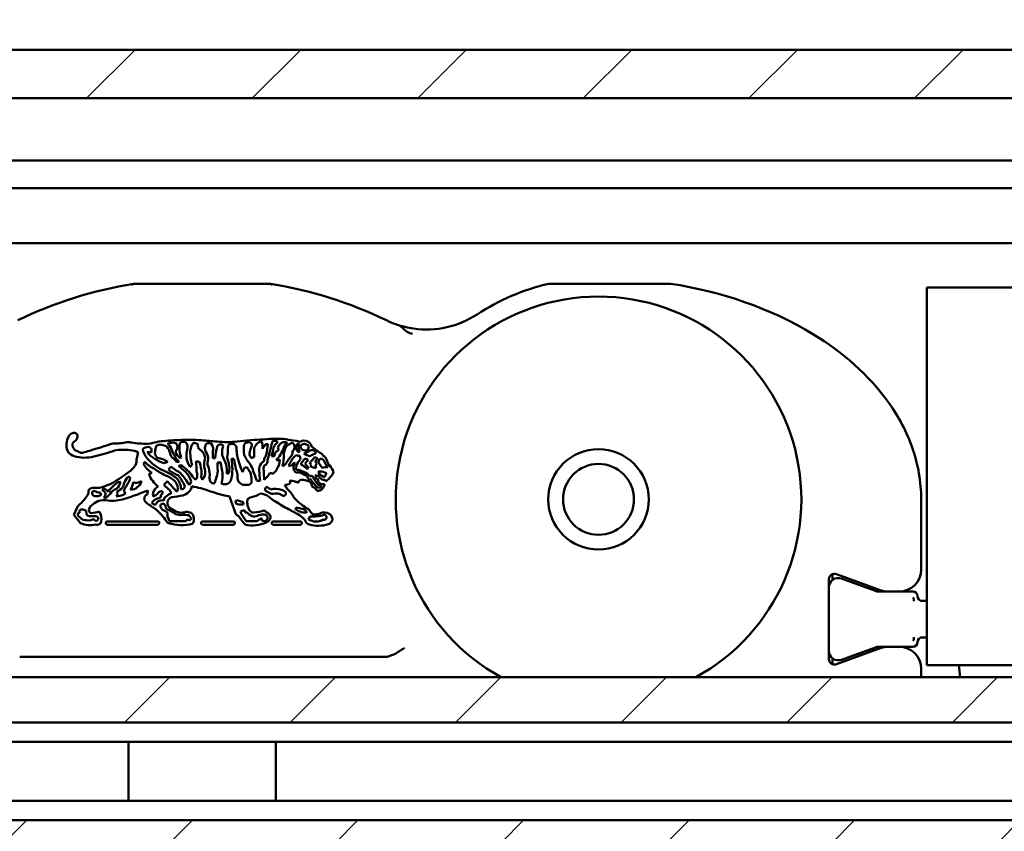
# Model space of a CAD drawing. Units: millimetres. Extents: x -234 to 1152, y -299 to 300.
# Drawn here: x 889 to 916, y -137 to -115 of the extents above; entities that cross this region are included whole.
import ezdxf

# ---------------------------------------------------------------- set-up
doc = ezdxf.new("R2010")
doc.units = ezdxf.units.MM
doc.header["$LTSCALE"] = 0.666667
for name, color, linetype, lineweight in [('Bemaßung (ISO)', 7, 'Continuous', 25), ('Schraffur (ISO)', 7, 'Continuous', 18), ('Sichtbar (ISO)', 7, 'Continuous', 50)]:
    doc.layers.add(name, color=color, linetype=linetype, lineweight=lineweight)
doc.styles.add('Katalog 2010 - Zeichnung', font='plantc.ttf')
doc.dimstyles.new('Homepage', dxfattribs={"dimscale": 0.666667, "dimtxt": 5, "dimasz": 4, "dimexe": 3.175, "dimexo": 0.8, "dimgap": 0.8, "dimtad": 0, "dimtih": 1, "dimtoh": 1, "dimrnd": 1e-08, "dimtxsty": 'Katalog 2010 - Zeichnung', "dimblk": 'Filled-2', "dimcen": 0.09, "dimdle": 10, "dimclrd": 256, "dimclre": 256, "dimclrt": 256, "dimazin": 2, "dimtfac": 0.5, "dimtofl": 0, "dimtmove": 0, "dimatfit": 3, "dimfxl": 1, "dimtolj": 1, "dimlwd": 30, "dimlwe": 30, "dimarcsym": 0})

# ---------------------------------------------------------------- blocks, each defined once
blk = doc.blocks.new('Filled-2')
at = {"color": 0}
for p, q in [((0, 0), (-1, 0.225)), ((-1, 0.225), (-1, -0.225)), ((-1, 0), (0, 0)), ((-1, -0.225), (0, 0))]:
    blk.add_line(p, q, dxfattribs=at)
at = {"color": 0, "flags": 128}
blk.add_lwpolyline([(-1, -0.225), (0, 0), (-1, 0.225), (-1, -0.225)], dxfattribs=at)
at = {"color": 0}
blk.add_solid([(-1, -0.225), (0, 0), (-1, 0.225), (-1, -0.225)], dxfattribs=at)
blk = doc.blocks.new('*D107')
at = {"layer": 'Bemaßung (ISO)', "lineweight": 30}
for p, q in [((872.593, -127.457), (872.593, -103.8)), ((1047.146, -127.457), (1047.146, -103.8)), ((875.259, -105.917), (955.053, -105.917)), ((1044.479, -105.917), (964.686, -105.917))]:
    blk.add_line(p, q, dxfattribs=at)
at = {"layer": 'Defpoints', "color": 0}
for p in [(1047.146, -105.917), (872.593, -127.99), (1047.146, -127.99)]:
    blk.add_point(p, dxfattribs=at)
at = {"layer": 'Bemaßung (ISO)', "lineweight": 30, "xscale": 2.666666666666666, "yscale": 2.666666666666666, "zscale": 2.666666666666666, "rotation": 180}
blk.add_blockref('Filled-2', (872.593, -105.917), dxfattribs=at)
at = {"layer": 'Bemaßung (ISO)', "lineweight": 30, "xscale": 2.666666666666666, "yscale": 2.666666666666666, "zscale": 2.666666666666666}
blk.add_blockref('Filled-2', (1047.146, -105.917), dxfattribs=at)
at = {"layer": 'Bemaßung (ISO)', "lineweight": 35, "insert": (959.869, -105.917), "char_height": 3.3333, "attachment_point": 5, "style": 'Katalog 2010 - Zeichnung'}
blk.add_mtext('\\A1; 350', dxfattribs=at)

msp = doc.modelspace()

# ---------------------------------------------------------------- hatches: boundary and pattern name
at = {"layer": 'Schraffur (ISO)'}
h = msp.add_hatch(dxfattribs=at)
h.set_pattern_fill('ANSI31', color=256, scale=25.4, style=0)
h.set_pattern_definition([(45, (573.341, -331.4614), (-2.245064, 2.245064), [])])
h.paths.add_polyline_path([(723.19979, -134.04506), (723.19979, -132.81712), (567.00516, -132.81712), (567.00516, -134.04506)])
h.paths.add_polyline_path([(726.94979, -132.81712), (726.94979, -134.04506), (1147.7454, -134.04506), (1147.7454, -132.81712)])
h.paths.add_polyline_path([(723.19979, -137.29506), (723.19979, -136.69506), (567.00516, -136.69506), (567.00516, -137.29506)])
h.paths.add_polyline_path([(726.94979, -136.69506), (726.94979, -137.29506), (1147.7454, -137.29506), (1147.7454, -136.69506)])
h.paths.add_polyline_path([(723.19979, -117.11205), (723.19979, -115.79506), (567.00516, -115.79506), (567.00516, -117.11205)])
h.paths.add_polyline_path([(726.94979, -115.79506), (726.94979, -117.11205), (1147.7454, -117.11205), (1147.7454, -115.79506)])

# ---------------------------------------------------------------- linework, layer by layer
at = {"layer": 'Sichtbar (ISO)'}
for p, q in [((726.94979, -115.79506), (1147.7454, -115.79506)), ((1147.7454, -117.11205), (726.94979, -117.11205)), ((1139.46997, -118.79506), (726.94979, -118.79506)), ((726.94979, -119.54506), (959.99683, -119.54506)), ((951.41281, -121.04506), (726.94979, -121.04506)), ((906.7783, -122.14043), (903.52944, -122.14043)), ((913.74569, -122.34043), (913.74569, -122.24043)), ((1032.24569, -122.24043), (913.74569, -122.24043)), ((913.74569, -122.34043), (913.74569, -132.39043)), ((892.82638, -126.6624), (892.85177, -126.53867)), ((895.38402, -126.44374), (895.4364, -126.47152)), ((895.88039, -126.49458), (895.85148, -126.71332)), ((896.64506, -126.40271), (896.75908, -126.42767)), ((896.71085, -126.70259), (896.68775, -126.69702)), ((896.74207, -126.80945), (896.76256, -126.89968)), ((897.00882, -126.81934), (896.85488, -126.7602)), ((897.18543, -126.70932), (897.17478, -126.7495)), ((896.48487, -127.09233), (896.4379, -127.07595)), ((897.05294, -127.04617), (897.00871, -126.99991)), ((897.13952, -126.85001), (897.2224, -126.8732)), ((897.24005, -126.97842), (897.3006, -126.88399)), ((897.35467, -127.13825), (897.24005, -126.97842)), ((897.42932, -126.83613), (897.48691, -126.94989)), ((892.15075, -127.22087), (892.227, -127.14221)), ((892.227, -127.14221), (892.23424, -127.13165)), ((897.20904, -127.33548), (897.1595, -127.34672)), ((897.46858, -127.28359), (897.41077, -127.39259)), ((897.41315, -127.57325), (897.39813, -127.64646)), ((895.01193, -128.39088), (894.83743, -127.91543)), ((913.59569, -129.89043), (913.59569, -127.99043)), ((890.61394, -128.41186), (890.71321, -128.19273)), ((890.79904, -128.63289), (890.61394, -128.41186)), ((890.74416, -128.44245), (890.7197, -128.38846)), ((890.94997, -128.29817), (890.96124, -128.38978)), ((893.21167, -128.58041), (893.14401, -128.42718)), ((893.37945, -128.31606), (893.47324, -128.34497)), ((895.08557, -128.44415), (895.01193, -128.39088)), ((896.69148, -128.38853), (896.44085, -128.2556)), ((896.97628, -128.2541), (897.04113, -128.34223)), ((890.85815, -128.5447), (890.74416, -128.44245)), ((892.89224, -128.58783), (891.52514, -128.58783)), ((891.52514, -128.67796), (892.89224, -128.67796)), ((893.65376, -128.58185), (893.21388, -128.58185)), ((894.9421, -128.58783), (894.11049, -128.58783)), ((894.11049, -128.67796), (894.9421, -128.67796)), ((895.19631, -128.60321), (895.08557, -128.44415)), ((895.28728, -128.58185), (895.20294, -128.44591)), ((895.56881, -128.58185), (895.28728, -128.58185)), ((896.02504, -128.58783), (896.75565, -128.58783)), ((896.75565, -128.67796), (896.02504, -128.67796)), ((896.98243, -128.53438), (897.01358, -128.45329)), ((911.19569, -130.1587), (911.19569, -130.01728)), ((911.29699, -130.01775), (912.51284, -130.46028)), ((911.09569, -132.32217), (911.09569, -130.1587)), ((911.19569, -130.17429), (911.19569, -130.1587)), ((911.43119, -130.13939), (911.68119, -130.23038)), ((912.35427, -130.47536), (911.68119, -130.23038)), ((912.68385, -130.49043), (912.43977, -130.49043)), ((912.68385, -130.49043), (912.99569, -130.49043)), ((913.37069, -130.49043), (912.99569, -130.49043)), ((913.3944, -130.74043), (913.39569, -130.74781)), ((913.61506, -130.74043), (913.58276, -130.74043)), ((913.61506, -130.74043), (913.74569, -130.74043)), ((913.39569, -131.73306), (913.3944, -131.74043)), ((913.58273, -131.74043), (913.61506, -131.74043)), ((913.74569, -131.74043), (913.61506, -131.74043)), ((912.51284, -132.02059), (911.29699, -132.46312)), ((911.68119, -132.25049), (912.35427, -132.00551)), ((912.43977, -131.99043), (912.68385, -131.99043)), ((912.99569, -131.99043), (912.68385, -131.99043)), ((912.99569, -131.99043), (913.37069, -131.99043)), ((889.14846, -132.26374), (899.04276, -132.26374)), ((911.19569, -132.32217), (911.19569, -132.30658)), ((911.19569, -132.46359), (911.19569, -132.32217)), ((911.68119, -132.25049), (911.43119, -132.34148)), ((913.74569, -132.49043), (913.74569, -132.39043)), ((913.59569, -132.81712), (913.59569, -132.59043)), ((913.74569, -132.49043), (1032.24569, -132.49043)), ((914.64927, -132.81712), (914.62069, -132.49043)), ((726.94979, -132.81712), (1147.7454, -132.81712)), ((1147.7454, -134.04506), (726.94979, -134.04506)), ((726.94979, -134.57006), (1147.7454, -134.57006)), ((892.09557, -136.17006), (892.09557, -134.57006)), ((896.09557, -136.17006), (896.09557, -134.57006)), ((1147.7454, -136.17006), (726.94979, -136.17006)), ((726.94979, -136.69506), (1147.7454, -136.69506))]:
    msp.add_line(p, q, dxfattribs=at)
for radius in [1.3625, 0.96132]:
    msp.add_circle((904.84569, -127.99043), radius, dxfattribs=at)
for centre, radius, start, end in [((894.09569, -133.48966), 11.5, 99.297918, 115.777472), ((894.09569, -133.48966), 11.5, 64.222528, 80.702083), ((904.84569, -127.99043), 6, 103.002824, 123.259902), ((903.52944, -122.29043), 0.15, 90, 103.002824), ((906.7783, -122.29043), 0.15, 81.06294, 90), ((904.84569, -127.99043), 5.5, 298.648227, 241.351773), ((900.18397, -120.88281), 2.5, 261.893919, 303.259902), ((900.18397, -120.88281), 2.5, 244.222528, 250.517011), ((890.67374, -126.41114), 0.23602, 112.607536, 160.662033), ((890.62146, -126.2891), 0.10327, 16.824969, 111.856987), ((890.44837, -126.24001), 0.27262, 324.966365, 355.960771), ((890.86542, -126.51002), 0.45062, 156.866779, 206.566303), ((890.72571, -126.54569), 0.15869, 109.939102, 161.212225), ((890.80814, -126.4793), 0.23317, 183.756497, 219.558509), ((890.62888, -124.28562), 2.40356, 285.605499, 288.903516), ((889.36816, -119.82159), 7.03983, 286.839813, 289.086775), ((891.71351, -124.63752), 1.83739, 268.648848, 280.94912), ((892.0834, -127.01635), 0.57527, 80.196993, 92.082943), ((892.58834, -124.02822), 2.45523, 260.458288, 270.738535), ((892.62611, -126.75706), 0.18821, 86.176679, 140.000954), ((892.08988, -122.97641), 3.54668, 278.596023, 283.545293), ((892.96518, -126.71647), 0.21088, 95.995221, 122.531939), ((893.53727, -130.87907), 4.49712, 91.043618, 97.882017), ((892.94914, -126.86077), 0.35408, 58.444337, 90.968022), ((892.91234, -126.78482), 0.31671, 8.161046, 45.469961), ((893.20897, -126.4849), 0.03601, 129.429862, 195.591789), ((892.46302, -127.24677), 1.03523, 42.898983, 46.601677), ((893.21415, -126.57915), 0.12525, 77.058727, 102.941273), ((891.94064, -127.24725), 1.46204, 21.123949, 28.837034), ((893.29882, -126.78756), 0.33529, 75.262828, 99.72264), ((893.26701, -126.57256), 0.16016, 313.810075, 43.014603), ((893.73117, -131.0216), 4.6471, 85.718862, 93.40254), ((893.76264, -126.56179), 0.28325, 156.327162, 185.519611), ((893.57858, -126.56314), 0.13756, 51.352292, 123.221451), ((893.54476, -126.55465), 0.15533, 351.91898, 39.568918), ((895.65253, -127.14515), 1.9394, 160.567564, 164.925322), ((893.75352, -126.39549), 0.12578, 303.868257, 330.675897), ((893.8614, -126.66409), 0.20701, 60.252124, 89.507022), ((893.8585, -126.55632), 0.1278, 348.421081, 34.268508), ((895.95468, -106.17868), 20.29574, 264.694677, 265.891765), ((894.39915, -126.60207), 0.22595, 154.536277, 206.663073), ((894.28357, -126.57678), 0.11393, 59.177804, 140.901606), ((894.11236, -126.63921), 0.28, 355.732118, 34.918553), ((896.14537, -127.01179), 1.70183, 164.784838, 175.311225), ((894.78439, -123.66587), 2.77096, 264.123229, 275.426525), ((894.5861, -126.5837), 0.08495, 87.214686, 167.39137), ((894.60665, -126.5548), 0.05831, 339.023, 106.362818), ((895.00419, -126.60299), 0.21036, 153.200827, 184.71573), ((894.81858, -126.50924), 0.00242, 124.23576, 153.200652), ((894.88494, -126.60676), 0.12037, 80.303653, 124.23576), ((894.91488, -126.60472), 0.11702, 359.756859, 94.735655), ((895.96265, -133.03232), 6.67112, 91.711353, 97.893921), ((895.3814, -126.57049), 0.15432, 134.412005, 179.659548), ((895.35962, -126.65902), 0.21665, 83.531053, 113.449783), ((895.24438, -126.51271), 0.19639, 337.44352, 12.10665), ((895.73799, -126.65606), 0.23388, 136.333965, 167.825457), ((895.79463, -126.70566), 0.30912, 108.704295, 136.933766), ((895.56343, -126.52064), 0.17046, 356.464949, 39.215921), ((894.39268, -125.59491), 1.68416, 322.61728, 327.710703), ((894.00495, -126.52092), 1.72866, 356.799576, 359.660708), ((896.02504, -128.93469), 2.5838, 88.507917, 95.811274), ((895.8484, -126.72394), 0.23159, 82.059063, 97.940937), ((889.98028, -125.07115), 6.16914, 343.689012, 347.52075), ((896.03445, -126.62667), 0.22458, 59.997765, 97.879576), ((896.23172, -126.64395), 0.20706, 128.615519, 162.302662), ((896.21635, -128.13519), 1.78773, 84.969245, 93.978322), ((895.94059, -126.29419), 0.24808, 310.738238, 326.202706), ((896.49235, -126.69826), 0.35543, 148.019552, 162.724698), ((896.3873, -126.68444), 0.2627, 112.340886, 138.396949), ((896.41854, -127.59268), 1.15866, 91.818726, 96.496763), ((896.56972, -126.6742), 0.27283, 127.273292, 166.11399), ((896.74157, -126.79776), 0.42908, 141.878546, 175.27607), ((896.7192, -125.19707), 1.20792, 253.350699, 266.481331), ((896.56834, -126.26874), 0.24965, 221.637993, 228.979305), ((896.7283, -126.93758), 0.5186, 113.095379, 128.705067), ((896.5635, -126.64921), 0.19258, 93.948883, 101.572864), ((896.46157, -126.56702), 0.14124, 327.180239, 51.10943), ((896.83712, -126.5849), 0.18923, 147.506558, 185.9195), ((896.69125, -126.52956), 0.04831, 23.856948, 106.525483), ((896.83396, -126.58323), 0.12275, 143.38669, 225.775602), ((896.86117, -126.56699), 0.17272, 55.511884, 126.231162), ((896.86197, -126.58883), 0.10319, 70.134679, 165.102395), ((896.84039, -126.55931), 0.0782, 182.184804, 231.74299), ((896.82085, -126.76558), 0.28421, 56.575838, 74.451849), ((896.86811, -126.56926), 0.11669, 302.347297, 20.510174), ((896.86793, -126.60674), 0.20359, 14.774398, 63.438646), ((901.82672, -120.3778), 7.79946, 232.370952, 235.005579), ((890.70216, -126.51876), 0.30768, 218.799968, 255.57801), ((890.91389, -125.88652), 0.9739, 252.77697, 284.556015), ((891.28835, -126.09581), 0.84769, 218.87132, 221.943245), ((889.95003, -128.47698), 1.94773, 65.258566, 68.691067), ((890.83358, -126.59272), 0.13407, 239.335013, 280.559298), ((892.69466, -132.69152), 6.24323, 105.347898, 107.10722), ((890.89695, -126.09385), 0.59509, 284.128313, 294.328546), ((891.85874, -129.05823), 2.52592, 103.350917, 106.481857), ((889.65406, -120.43935), 6.56456, 283.249958, 288.363329), ((891.96781, -127.79255), 1.14948, 81.041008, 102.338754), ((892.10508, -127.24361), 0.588, 63.74218, 85.929855), ((893.24331, -127.02089), 0.92943, 160.868996, 177.221013), ((893.12641, -126.46373), 0.66713, 194.972191, 222.899298), ((893.03623, -126.42107), 0.51549, 213.826978, 244.861771), ((892.75534, -125.40766), 1.3087, 263.535894, 265.08983), ((892.62557, -126.67028), 0.10185, 17.216391, 82.611712), ((892.6732, -126.48613), 0.22739, 262.450995, 282.61373), ((892.52415, -126.67408), 0.20159, 350.304052, 9.695948), ((892.50735, -126.64781), 0.31937, 343.48366, 357.381412), ((893.00518, -126.70444), 0.19466, 190.108085, 233.627569), ((893.41766, -126.71235), 0.19378, 188.161046, 235.826582), ((893.9553, -126.46889), 0.69775, 201.123949, 225.899088), ((893.60093, -126.66104), 0.22468, 186.925884, 246.598563), ((894.05624, -126.61762), 0.57625, 177.156719, 204.222892), ((895.39541, -126.89765), 1.727, 169.282327, 179.484033), ((894.78274, -126.74332), 1.0081, 174.160889, 198.29661), ((894.36599, -126.28691), 0.48292, 217.661844, 236.148742), ((893.8661, -126.88976), 0.30664, 15.876515, 41.152797), ((894.0167, -126.8732), 0.15927, 334.992841, 25.007159), ((893.91716, -126.90423), 0.3446, 1.690324, 35.633614), ((894.65061, -126.73175), 0.26877, 164.528013, 184.813683), ((893.89395, -126.8424), 0.49671, 356.505118, 10.215765), ((895.02108, -126.71165), 0.3848, 159.306796, 202.213215), ((893.47547, -126.6347), 1.31915, 350.433283, 0.626117), ((896.1216, -126.64118), 1.0903, 178.109916, 187.972391), ((897.36589, -126.27713), 2.38048, 192.500973, 204.22061), ((896.37948, -126.64065), 1.15459, 176.470871, 186.603478), ((896.12305, -126.39259), 0.96852, 203.154343, 220.557023), ((895.5306, -126.75579), 0.15191, 174.57837, 227.192442), ((895.93536, -126.82584), 0.56236, 154.984921, 171.368285), ((897.74386, -126.7255), 2.23765, 176.957635, 183.042365), ((895.09648, -126.53339), 0.77614, 336.885225, 346.595819), ((895.55097, -126.77055), 0.35172, 334.442707, 354.581871), ((894.54001, -126.35202), 1.51188, 342.09872, 351.28867), ((896.01885, -125.00073), 1.81646, 268.733447, 271.266553), ((896.24622, -126.81062), 0.18732, 142.668419, 181.874113), ((896.09541, -126.62902), 0.06803, 271.568766, 32.246021), ((894.44924, -125.75208), 2.04381, 324.663393, 335.219822), ((894.77443, -126.76053), 1.53952, 347.35696, 359.929297), ((897.44237, -127.58317), 1.20902, 137.552011, 152.760269), ((896.89762, -127.16157), 0.44368, 122.291701, 161.513776), ((896.65458, -126.72707), 0.11178, 131.66982, 201.028913), ((896.95014, -126.53246), 0.30973, 193.434804, 212.094432), ((896.72175, -126.72545), 0.08642, 224.952255, 283.60073), ((896.71139, -126.66515), 0.03744, 269.167277, 350.714463), ((896.91521, -126.48561), 0.18288, 227.628074, 274.809609), ((897.3601, -127.47954), 0.87903, 112.900373, 125.081399), ((885.75318, -103.58891), 25.8136, 295.851184, 296.115417), ((897.06903, -126.75313), 0.0977, 77.386183, 121.460083), ((897.01364, -126.91279), 0.26629, 49.82614, 73.253661), ((897.18576, -126.89321), 0.14413, 94.370103, 119.021657), ((897.32831, -126.80577), 0.04622, 12.90555, 56.597902), ((897.4087, -126.78735), 0.03625, 192.905552, 250.162924), ((897.31285, -127.05306), 0.24623, 61.768538, 70.162863), ((892.0209, -126.92229), 0.29891, 315.537473, 349.681505), ((892.78391, -127.30488), 0.40239, 125.139284, 135.108201), ((893.0862, -126.70765), 0.66567, 208.070602, 237.649425), ((893.09399, -126.51886), 0.70869, 220.151184, 245.898072), ((893.5849, -126.03115), 1.29747, 223.110949, 246.452119), ((893.33501, -126.14846), 0.90255, 234.994029, 252.867179), ((892.7534, -127.58676), 0.73827, 55.844022, 79.358333), ((893.48864, -128.0339), 1.10561, 106.863715, 112.298678), ((892.84103, -127.39205), 0.69898, 36.546796, 47.99212), ((893.41663, -126.74962), 0.22665, 266.443088, 283.546918), ((894.24128, -128.85353), 1.93291, 111.875431, 113.863685), ((892.3134, -128.6113), 1.90788, 46.120637, 53.086306), ((893.04624, -126.17518), 0.83402, 303.923137, 305.514108), ((892.90706, -128.00247), 1.12502, 34.251406, 56.920484), ((894.40062, -126.69521), 0.75561, 194.320219, 212.984514), ((892.95041, -126.01973), 1.35931, 306.912353, 310.080026), ((898.76219, -126.93339), 4.82486, 180.2902, 183.614657), ((894.73569, -123.16509), 3.87584, 258.113905, 259.378117), ((893.30774, -127.26487), 0.77034, 351.296612, 22.142598), ((894.58135, -127.05235), 0.43493, 165.102029, 201.43496), ((894.54627, -127.00025), 0.30382, 159.542771, 197.39157), ((893.6375, -127.3363), 0.66566, 1.447977, 21.617493), ((894.41949, -121.96989), 4.90287, 269.652288, 270.347712), ((898.48068, -127.01138), 3.96755, 179.834349, 182.217231), ((895.17188, -129.07538), 2.17751, 105.376656, 107.608945), ((892.58471, -127.47511), 2.07087, 2.919064, 13.951365), ((892.43479, -127.93454), 2.47668, 20.938785, 25.786963), ((893.75439, -127.23464), 1.01063, 356.258349, 10.55869), ((895.3525, -126.76506), 0.58304, 188.768147, 204.945528), ((894.20086, -127.1306), 0.63438, 346.011306, 10.870689), ((893.57775, -127.15781), 1.33817, 347.757381, 11.644343), ((893.02737, -151.91853), 25.09989, 85.588031, 85.74795), ((872.16027, -131.65168), 23.28932, 11.097545, 11.790186), ((894.88659, -127.38139), 0.61607, 14.274388, 35.649816), ((895.87795, -128.31737), 1.51852, 104.047425, 107.261023), ((895.95877, -127.19461), 0.31669, 145.218083, 184.296168), ((895.96801, -127.25875), 0.36397, 123.792537, 137.734792), ((895.97317, -127.1629), 0.21312, 156.058634, 195.783329), ((895.69418, -126.9095), 0.08535, 326.774757, 7.050031), ((895.7242, -126.94154), 0.14535, 291.886744, 7.610968), ((895.90224, -126.92408), 0.12588, 136.90976, 168.520214), ((895.61978, -126.86701), 0.58931, 325.146537, 354.617468), ((895.78136, -124.05146), 2.90213, 276.631732, 278.42368), ((897.93908, -129.23252), 2.70595, 125.507902, 127.906444), ((896.52544, -127.09655), 0.08993, 122.719216, 166.760474), ((896.27707, -126.74894), 0.40137, 301.178586, 320.454334), ((896.76002, -127.12381), 0.18504, 139.843689, 200.395731), ((896.60258, -127.97874), 0.97438, 89.058661, 90.941339), ((896.75431, -127.12719), 0.11411, 153.580337, 218.704412), ((897.70827, -127.61351), 1.18487, 142.954158, 153.044782), ((896.81623, -127.02509), 0.03401, 130.234806, 229.765194), ((898.05195, -127.91128), 1.55365, 138.514796, 144.048084), ((897.00611, -126.79522), 0.33216, 230.371834, 242.55066), ((896.77997, -127.22952), 0.15749, 27.520483, 62.372527), ((896.84128, -127.10221), 0.22503, 55.010565, 77.998551), ((899.57429, -129.08077), 3.38509, 140.286302, 142.517847), ((897.24872, -126.78599), 0.4304, 213.077208, 224.874511), ((896.90348, -127.16217), 0.08292, 11.61247, 60.974683), ((896.72103, -126.64939), 0.45345, 309.375992, 318.724814), ((896.51139, -126.76955), 0.60811, 327.764009, 332.94246), ((897.47112, -126.02835), 1.1549, 247.317253, 255.940245), ((896.81107, -126.67087), 0.37413, 312.086147, 331.391427), ((897.04493, -126.81263), 0.18753, 309.258964, 341.154727), ((897.56672, -126.68025), 0.48944, 214.550225, 223.369339), ((897.06392, -126.92301), 0.17414, 306.440898, 327.587013), ((897.66532, -126.97395), 0.50588, 190.149754, 200.202775), ((897.29054, -127.02235), 0.13872, 23.055776, 85.842756), ((897.70503, -126.89343), 0.29638, 194.57494, 211.273646), ((897.4806, -127.0351), 0.03135, 202.889136, 254.503798), ((897.37956, -127.1575), 0.1307, 16.348206, 44.854083), ((897.93528, -126.78786), 0.47675, 199.869616, 217.247653), ((897.10121, -127.47461), 0.60431, 22.63654, 41.218881), ((888.40903, -122.13481), 6.31415, 300.924942, 306.341243), ((892.27684, -126.50057), 0.89296, 294.851866, 300.496595), ((893.37932, -127.01616), 0.78463, 202.059795, 232.656345), ((894.45905, -124.72378), 2.94966, 235.882117, 242.580093), ((892.67454, -128.24355), 1.09551, 52.169083, 69.032978), ((892.88691, -127.97096), 0.66425, 44.251238, 71.224219), ((890.23701, -124.87162), 3.74605, 321.929634, 323.372058), ((893.63381, -126.72281), 0.64099, 225.696146, 252.901172), ((891.4625, -129.98367), 3.38363, 55.249382, 58.244084), ((893.09589, -127.76107), 0.63091, 31.509812, 62.091746), ((892.60795, -128.0444), 1.09718, 22.19415, 40.250462), ((893.27637, -127.6338), 0.53609, 13.110304, 47.891673), ((894.04332, -127.266), 0.23075, 206.589415, 233.774749), ((893.71769, -127.33088), 0.2475, 335.989691, 22.146541), ((893.9021, -127.26611), 0.27983, 314.983479, 11.296707), ((894.59853, -127.38927), 0.30371, 166.714364, 202.607665), ((894.10221, -127.21405), 0.4168, 336.136944, 6.775871), ((896.92436, -127.79773), 2.31146, 169.327277, 174.364984), ((894.17827, -125.32547), 2.05983, 286.48789, 288.047888), ((894.09995, -127.4947), 0.97045, 10.587316, 19.612853), ((892.97353, -127.32642), 2.08037, 357.581136, 0.27631), ((896.04747, -127.53947), 0.89913, 152.064035, 161.469639), ((895.32957, -126.61472), 0.50929, 261.365998, 268.386657), ((896.15452, -126.64047), 0.96852, 209.937322, 218.515818), ((894.50213, -127.52446), 0.93764, 1.526242, 17.430341), ((891.45156, -128.89024), 4.36071, 18.902728, 22.385978), ((899.58292, -126.98444), 3.94689, 183.397342, 187.242948), ((899.4436, -127.1807), 3.67573, 180.626158, 184.3361), ((895.32961, -126.92529), 0.69702, 310.080324, 330.359896), ((895.84442, -127.57724), 0.32043, 61.195295, 73.502457), ((895.87587, -127.0524), 0.27328, 296.736383, 326.359878), ((896.74503, -127.13175), 0.16824, 199.642396, 236.628593), ((896.72643, -127.42267), 0.16761, 86.631735, 116.177139), ((896.70759, -127.36731), 0.174, 75.908177, 104.07927), ((900.28893, -120.27591), 7.8316, 243.023134, 244.488515), ((895.36336, -130.24664), 3.34865, 61.598326, 65.538959), ((896.60592, -127.63676), 0.42645, 32.664081, 43.369226), ((896.75776, -126.02852), 1.13978, 278.16483, 281.48522), ((896.81886, -127.48306), 0.22799, 29.117889, 52.974999), ((897.05563, -127.40267), 0.04843, 22.430452, 140.901582), ((897.03043, -127.46535), 0.1753, 29.364606, 42.585003), ((897.14392, -127.48591), 0.16392, 29.573134, 66.591907), ((897.27852, -127.25538), 0.02698, 66.247223, 226.155848), ((897.48799, -127.13799), 0.26606, 210.954927, 253.127978), ((897.26865, -127.63085), 0.4007, 60.069681, 87.034516), ((897.47018, -127.47535), 0.35634, 84.395181, 108.913877), ((892.86683, -122.9322), 6.47841, 315.039977, 316.994287), ((897.37713, -127.16895), 0.29116, 321.314689, 345.465192), ((890.75219, -125.64235), 2.11128, 286.432633, 295.285184), ((892.42076, -128.43001), 1.08829, 132.670834, 143.624659), ((889.88279, -125.43299), 2.84032, 309.335071, 312.135796), ((891.57203, -127.44485), 0.32222, 309.872366, 346.137019), ((891.85828, -127.6524), 0.13302, 78.470215, 121.725622), ((891.64962, -127.50264), 0.33418, 330.673524, 351.261969), ((892.67272, -127.86644), 0.76024, 140.055204, 155.684347), ((891.44254, -127.20821), 0.73158, 323.713428, 343.57524), ((892.10292, -127.41764), 0.04142, 3.563955, 108.360495), ((892.13925, -127.41158), 0.32156, 272.470823, 343.867718), ((891.19485, -127.21597), 1.08877, 331.658525, 343.430902), ((892.99155, -125.39602), 2.25964, 250.530932, 251.915938), ((892.24847, -127.08019), 0.46572, 275.132429, 295.389774), ((892.86469, -127.27048), 0.36823, 300.918483, 321.258325), ((893.53899, -127.21471), 0.61112, 217.458973, 234.097116), ((889.56869, -130.94778), 4.97194, 39.752462, 43.888848), ((893.15673, -127.68685), 0.36222, 8.289978, 58.414779), ((893.16744, -127.69225), 0.26884, 344.495005, 43.423168), ((893.72834, -127.63042), 0.21321, 181.128408, 206.050603), ((893.52379, -127.62473), 0.10018, 277.452645, 357.017591), ((893.50509, -127.57191), 0.3187, 281.724019, 348.476519), ((895.53434, -126.31422), 2.20456, 210.44612, 215.679315), ((893.64314, -127.47616), 0.15947, 309.039501, 346.937409), ((893.36739, -130.22828), 2.63146, 69.348277, 80.154154), ((893.90465, -127.40476), 0.04744, 272.78395, 325.563929), ((892.88303, -127.86929), 1.28259, 18.419485, 22.356711), ((894.40408, -127.45879), 0.09805, 208.80126, 288.784047), ((893.09177, -127.0807), 1.424, 340.688713, 347.756769), ((894.70281, -127.2601), 0.32048, 255.778416, 288.702003), ((894.68707, -127.3989), 0.20295, 305.723825, 347.863371), ((895.25857, -127.39128), 0.20779, 186.34111, 278.773408), ((895.30451, -127.37007), 0.22702, 266.400312, 297.05918), ((895.40669, -127.57008), 0.00242, 297.05918, 314.454935), ((895.33576, -127.49779), 0.10369, 314.454819, 359.059361), ((895.62825, -127.36105), 0.12722, 246.2925, 287.98135), ((896.32781, -127.27), 0.32884, 272.169299, 296.845556), ((896.76973, -127.40752), 0.47007, 203.986038, 217.394941), ((896.48492, -127.88019), 0.3955, 68.501188, 92.486167), ((896.52551, -127.4723), 0.05914, 192.460648, 208.218758), ((896.43669, -127.53359), 0.04958, 323.038396, 42.23501), ((895.89707, -129.71163), 2.31829, 69.405583, 71.573056), ((896.77454, -127.52653), 0.0638, 85.180819, 193.566674), ((896.80359, -127.86532), 0.40306, 54.910343, 93.368391), ((897.00871, -127.40501), 0.04381, 182.08405, 306.157225), ((898.40128, -126.53998), 1.63665, 213.377073, 223.17855), ((896.97611, -127.60794), 0.09353, 346.258355, 50.745172), ((896.77269, -128.14314), 0.59139, 38.142437, 60.159548), ((898.45484, -126.59939), 1.56538, 210.088927, 219.835221), ((897.34964, -127.43598), 0.17579, 161.221029, 178.485488), ((897.19519, -127.50092), 0.07277, 35.551928, 106.998893), ((897.50388, -127.567), 0.27202, 156.516744, 165.077665), ((897.35494, -127.45028), 0.12309, 202.282848, 256.943236), ((897.30987, -127.33706), 0.27116, 257.851139, 268.651788), ((897.29054, -127.63995), 0.03434, 260.177939, 67.857301), ((897.40989, -127.29786), 0.16343, 220.966836, 259.615102), ((897.37724, -127.37212), 0.20431, 255.801648, 280.122673), ((897.39314, -127.51526), 0.05806, 5.268128, 102.643938), ((890.75109, -127.75403), 0.26801, 314.812046, 356.935172), ((891.08667, -127.76139), 0.06831, 124.730804, 185.858439), ((891.14455, -127.86369), 0.18568, 88.134272, 121.422326), ((891.17229, -127.82061), 0.05969, 89.816876, 168.207436), ((893.30511, -127.47501), 2.21647, 188.651271, 189.715338), ((891.1972, -127.82838), 0.0795, 195.066951, 281.856076), ((891.21531, -127.02979), 0.65155, 264.300329, 281.880306), ((891.42478, -127.27429), 0.54815, 242.595586, 260.258458), ((891.24323, -127.72189), 0.18667, 260.844226, 308.130369), ((891.26212, -127.88223), 0.09732, 7.976468, 44.082333), ((891.41878, -127.74232), 0.02461, 144.60568, 223.279076), ((891.44894, -127.76472), 0.06217, 114.705696, 143.873291), ((891.38915, -127.84756), 0.08915, 13.110934, 82.442167), ((891.44064, -127.74668), 0.04231, 61.35632, 114.705696), ((891.29385, -127.82135), 0.18222, 318.081449, 358.116685), ((891.39291, -127.86943), 0.17374, 29.231104, 66.954473), ((891.0464, -127.39027), 0.71476, 309.392927, 326.416256), ((892.28952, -128.58619), 1.02973, 119.74716, 128.974536), ((891.58283, -127.75181), 0.23798, 320.866645, 340.670789), ((891.77914, -127.39782), 0.50433, 268.669133, 290.895105), ((891.54031, -127.30251), 0.54119, 296.402554, 317.760408), ((891.59275, -127.93177), 0.2373, 25.239225, 37.51846), ((891.7498, -127.47355), 0.44736, 297.882198, 308.493629), ((892.2616, -127.80965), 0.28459, 143.700415, 175.231141), ((892.36903, -127.317), 0.61063, 230.179447, 236.077239), ((891.03379, -124.47833), 3.6233, 285.282381, 293.280759), ((889.95449, -120.2024), 8.00818, 288.276245, 289.463234), ((892.68404, -127.99394), 0.16074, 120.056961, 178.069523), ((892.36554, -127.75695), 0.25733, 337.646559, 0.887191), ((893.03613, -127.88293), 0.27689, 118.652681, 172.970407), ((892.50298, -127.91841), 0.2675, 1.558973, 15.028546), ((892.67012, -127.62698), 0.30131, 289.433115, 317.490871), ((892.98743, -127.88017), 0.10733, 107.62309, 152.481148), ((893.07667, -128.31942), 0.55505, 96.877243, 102.669548), ((892.89523, -127.88597), 0.08584, 323.372041, 6.589505), ((893.03343, -127.88895), 0.05446, 92.026437, 166.367502), ((894.22233, -127.4147), 1.26266, 196.265722, 199.42021), ((893.40775, -128.28481), 0.47541, 109.538112, 131.620254), ((893.11457, -127.82694), 0.13455, 355.809159, 60.598463), ((895.53156, -139.85318), 12.12891, 99.307828, 100.709613), ((893.37345, -127.47212), 0.29677, 273.427889, 280.296921), ((896.28668, -121.60534), 6.47438, 252.088173, 257.065069), ((895.29524, -127.24492), 0.70078, 281.632829, 302.482809), ((895.68098, -128.16138), 0.32545, 49.449677, 91.653821), ((895.85897, -127.71739), 0.05755, 80.69182, 260.691819), ((896.35332, -126.96094), 0.95658, 238.22926, 243.6985), ((896.18544, -127.27203), 0.50158, 230.77717, 243.672537), ((896.00403, -127.69325), 0.14576, 239.228451, 284.246905), ((896.08791, -128.20377), 0.49811, 70.985297, 104.523989), ((896.08091, -127.38755), 0.44886, 264.759021, 279.23652), ((896.0556, -128.183), 0.36561, 55.916513, 74.557671), ((896.2268, -127.89767), 0.16649, 40.54204, 81.920577), ((896.3069, -127.83482), 0.0649, 224.346063, 44.346063), ((895.54731, -128.55625), 1.21077, 30.811644, 45.478008), ((897.33823, -127.15716), 0.51939, 255.45451, 264.082628), ((897.27475, -127.78599), 0.03782, 69.605337, 167.616716), ((897.24097, -127.59778), 0.15982, 287.085719, 331.374917), ((897.0824, -127.47444), 0.35955, 326.220609, 331.416374), ((891.31591, -128.66746), 0.76721, 134.583758, 141.773181), ((890.25482, -127.47795), 0.82862, 309.095465, 325.715899), ((890.94147, -127.94607), 0.00242, 128.035089, 145.715899), ((891.17914, -128.28749), 0.15314, 121.71899, 192.55554), ((891.69315, -128.81637), 0.88765, 118.908996, 132.049436), ((891.43255, -128.54296), 0.53107, 77.810668, 108.499088), ((891.46416, -127.85318), 0.09638, 248.881074, 291.833095), ((891.65252, -126.99127), 1.03821, 264.037891, 288.899442), ((892.68997, -127.95227), 0.17048, 192.27808, 239.082076), ((903.60356, -112.00973), 19.49039, 235.636474, 236.498033), ((892.95187, -128.22724), 0.26505, 109.610075, 145.481332), ((892.83816, -128.01021), 0.1242, 212.554073, 271.483506), ((893.03741, -128.19878), 0.20634, 134.709821, 161.810856), ((891.66186, -124.82022), 3.37806, 290.826716, 292.674999), ((893.01142, -128.22922), 0.21345, 75.365376, 123.939638), ((893.09, -128.1553), 0.12515, 176.236135, 219.840782), ((893.03128, -128.18039), 0.07408, 90.459457, 153.279697), ((892.93645, -128.41006), 0.31803, 65.34226, 72.76412), ((893.20444, -128.01197), 0.13951, 143.714668, 184.410702), ((892.94538, -128.22731), 0.16312, 10.031564, 40.656679), ((893.37802, -128.0783), 0.21902, 178.291538, 217.565552), ((893.30154, -128.07602), 0.1425, 99.660306, 178.291538), ((895.07211, -128.05214), 0.0723, 155.986028, 259.705913), ((895.01031, -128.43509), 0.4124, 64.993383, 90.588779), ((895.1393, -127.82832), 0.30564, 254.80549, 283.115433), ((895.18079, -128.09956), 0.0384, 316.520255, 84.246637), ((895.55676, -128.07457), 0.2378, 156.670647, 189.721595), ((896.52248, -127.86008), 1.22682, 191.979745, 198.807954), ((895.34062, -127.98135), 0.00242, 134.51453, 156.670647), ((895.46132, -128.10411), 0.17457, 98.159866, 134.51453), ((896.68789, -126.99806), 1.21312, 229.034437, 240.277515), ((897.775, -125.52808), 3.03633, 236.211781, 243.9346), ((897.47523, -127.23112), 1.13383, 218.443353, 221.948001), ((897.69059, -126.96996), 1.46944, 223.908909, 240.915069), ((890.89863, -128.60385), 0.28002, 116.54781, 129.715983), ((891.27889, -128.32252), 0.50636, 176.508091, 183.491909), ((890.85897, -128.40376), 0.14097, 86.575367, 127.335986), ((890.65078, -128.88701), 0.6605, 63.064731, 70.855049), ((890.99024, -128.39312), 0.02919, 173.427071, 217.963264), ((891.04363, -128.34076), 0.10384, 222.625067, 281.685483), ((891.09453, -128.29143), 0.0712, 204.349519, 264.340048), ((891.08851, -127.8271), 0.53518, 269.893037, 293.26094), ((891.03163, -128.52071), 0.33574, 347.755632, 36.971928), ((891.9578, -129.31746), 1.37906, 32.089911, 49.929689), ((893.07681, -128.20204), 0.0894, 201.968477, 252.779703), ((892.95906, -128.5265), 0.25591, 35.413481, 69.101068), ((893.23254, -128.15406), 0.13423, 199.512829, 254.486488), ((893.07537, -128.36393), 0.09334, 317.338993, 351.198678), ((892.85701, -129.07876), 0.86483, 53.017255, 66.876674), ((894.15132, -126.82073), 1.68279, 235.757381, 242.697748), ((893.51173, -128.09147), 0.32552, 245.600585, 280.185795), ((893.54096, -128.04541), 0.30712, 257.262589, 291.959536), ((893.57285, -129.57864), 1.16679, 81.905565, 90.174382), ((893.66656, -128.65938), 0.32931, 66.823693, 91.871961), ((893.62576, -128.56557), 0.18054, 16.926641, 51.909639), ((893.65512, -128.5259), 0.22032, 324.013651, 50.193414), ((894.97754, -127.84107), 0.50694, 288.024152, 300.201056), ((895.4191, -128.24469), 0.29532, 195.404368, 222.95004), ((895.09147, -128.38179), 0.17444, 12.835179, 36.02491), ((895.24864, -128.58437), 0.24167, 69.252792, 86.939614), ((895.5079, -128.2481), 0.2057, 212.416974, 295.308203), ((895.62662, -128.08048), 0.31802, 213.412652, 229.622412), ((895.48757, -128.244), 0.10337, 229.622446, 277.582431), ((895.41467, -127.07488), 1.27452, 273.893069, 286.612416), ((895.78126, -128.93618), 0.53527, 91.155922, 110.268491), ((895.74455, -128.48769), 0.09046, 52.013446, 73.358472), ((895.64948, -128.55301), 0.28765, 47.018353, 63.226317), ((895.82498, -128.47424), 0.06292, 82.500504, 113.164403), ((895.77046, -128.48783), 0.09852, 321.735765, 50.449857), ((895.77749, -128.5161), 0.1864, 22.62199, 68.574687), ((896.69256, -128.27331), 0.07281, 126.87427, 161.775501), ((896.86492, -127.98261), 0.36072, 227.967194, 250.735594), ((896.57262, -128.97432), 0.76308, 71.215211, 84.265637), ((896.28135, -129.09077), 0.81323, 43.96203, 59.713928), ((897.11373, -126.90578), 1.4643, 255.451989, 262.611298), ((896.82087, -128.35642), 0.10456, 359.178943, 91.382598), ((897.09422, -127.38844), 1.06789, 265.669105, 286.560537), ((897.2121, -128.1989), 0.22309, 219.975295, 246.592337), ((897.11584, -127.83058), 0.5731, 270.76296, 287.146965), ((897.41163, -128.58783), 0.245, 54.007844, 121.176395), ((897.40435, -128.47818), 0.06639, 244.677907, 94.965183), ((897.45836, -128.52938), 0.17028, 345.393855, 55.169961), ((891.06645, -128.04641), 0.64457, 245.488907, 283.352267), ((891.02113, -127.69845), 0.86181, 259.098671, 273.221255), ((891.25846, -122.94292), 5.50294, 267.981709, 269.550653), ((891.00893, -128.36519), 0.20297, 287.379724, 311.929296), ((891.22949, -128.47805), 0.09311, 204.184156, 289.516597), ((891.18617, -128.58019), 0.13762, 52.207418, 77.776859), ((891.25112, -128.56834), 0.11115, 251.204157, 347.755632), ((890.89413, -128.31866), 0.44202, 326.003726, 331.257292), ((890.61752, -128.62459), 0.6707, 8.002786, 13.199667), ((891.52514, -128.63289), 0.04506, 90, 270), ((892.89224, -128.63289), 0.04506, 270, 90), ((893.22364, -128.5237), 0.11506, 212.089911, 251.607943), ((893.54853, -127.5466), 1.14476, 251.607943, 284.408897), ((893.21388, -128.57943), 0.00242, 203.823968, 270), ((893.63061, -128.53039), 0.05643, 294.21632, 354.222843), ((893.65417, -128.6646), 0.1326, 48.394367, 75.774869), ((893.73238, -128.49849), 0.06768, 278.35281, 347.615655), ((894.11049, -128.63289), 0.04506, 90, 270), ((894.9421, -128.63289), 0.04506, 270, 90), ((895.36658, -128.48466), 0.20748, 214.846476, 261.318558), ((895.45096, -127.77237), 0.92465, 262.812083, 299.040453), ((895.40345, -128.17882), 0.43563, 292.307649, 307.4754), ((895.7085, -128.56806), 0.05911, 79.723865, 132.591886), ((895.82594, -128.5417), 0.11152, 163.433621, 190.778849), ((895.77317, -128.47019), 0.10843, 238.415409, 313.500445), ((895.74253, -128.44615), 0.20703, 319.438246, 0.484837), ((896.02504, -128.63289), 0.04506, 90, 270), ((896.75565, -128.63289), 0.04506, 270, 90), ((896.59818, -128.72929), 0.33666, 25.031339, 37.093312), ((897.04877, -128.51887), 0.16063, 205.031339, 254.356415), ((897.18237, -128.20831), 0.38249, 238.483874, 300.405058), ((897.24761, -127.8088), 0.89802, 254.356415, 287.108439), ((897.4574, -128.49038), 0.18489, 287.108439, 333.692733), ((911.24569, -130.1587), 0.15, 70, 180), ((912.99569, -129.89043), 0.6, 270, 0), ((911.34569, -130.37431), 0.25, 70, 180), ((912.43977, -130.24043), 0.25, 250, 270), ((912.68385, -129.99043), 0.5, 250, 270), ((913.37069, -130.61543), 0.125, 0, 90), ((913.62069, -130.61543), 0.125, 180, 270), ((913.37069, -131.86543), 0.125, 270, 0), ((913.62069, -131.86543), 0.125, 90, 180), ((911.34569, -132.10656), 0.25, 180, 290), ((912.43977, -132.24043), 0.25, 90, 110), ((912.68385, -132.49043), 0.5, 90, 110), ((912.99569, -132.59043), 0.6, 0, 90), ((911.24569, -132.32217), 0.15, 180, 290)]:
    msp.add_arc(centre, radius, start, end, dxfattribs=at)
for centre, major_axis, ratio, start_param, end_param in [((892.2706, -122.51937), (0.03095, -0.37886), 0.25220419, 3.16238106, 3.56404103), ((892.2706, -122.51937), (0.03095, -0.37886), 0.25220419, 3.56406913, 3.56408273), ((895.92079, -122.51938), (0.03094, 0.37887), 0.25220193, 5.8606942, 6.26238763), ((2239.42375, 1395.93229), (-1340.7764, -1518.76547), 0.03121999, 0.01258365, 0.0131945), ((913.44229, -130.66753), (-0.13753, 0.08781), 0.19929115, 1.1546396, 1.26862457), ((913.486, -131.83414), (-0.21354, -0.127), 0.29493516, 5.02518015, 5.09953589)]:
    msp.add_ellipse(centre, major_axis=major_axis, ratio=ratio, start_param=start_param, end_param=end_param, dxfattribs=at)
for points, knots in [([(892.23963, -122.14043), (892.23963, -122.14043), (892.23947, -122.14046), (892.23882, -122.14056), (892.23833, -122.14064), (892.23766, -122.14076)], [-0.00379660409, -0.00379660409, -0.00379660409, -0.00379660409, -0.00189161227, -0.00189161227, -0.00001085064, -0.00001085064, -0.00001085064, -0.00001085064]), ([(895.95175, -122.14043), (895.4537, -122.14043), (894.19557, -122.14043), (892.9037, -122.14043), (892.23963, -122.14043)], [0.793905405, 0.793905405, 0.793905405, 0.793905405, 1.123252527, 1.562382022, 1.562382022, 1.562382022, 1.562382022]), ([(895.95372, -122.14076), (895.95304, -122.14064), (895.95255, -122.14056), (895.9519, -122.14046), (895.95175, -122.14043), (895.95175, -122.14043)], [-0.00378574163, -0.00378574163, -0.00378574163, -0.00378574163, -0.00189731973, -0.00189731973, 0, 0, 0, 0]), ([(913.59569, -127.99043), (913.59569, -127.52046), (913.43116, -126.58248), (912.53816, -124.9142), (910.38122, -123.08073), (908.16024, -122.35591), (906.8016, -122.14225)], [-9.16015231, -9.16015231, -9.16015231, -9.16015231, -8.88844831, -8.61674431, -8.07333631, -7.25822431, -7.25822431, -7.25822431, -7.25822431]), ([(899.38967, -123.25327), (899.39028, -123.25347), (899.39089, -123.25368), (899.47031, -123.28098), (899.52357, -123.33284), (899.56657, -123.37477)], [-0.1325018056, -0.1325018056, -0.1325018056, -0.1325018056, -0.1321492405, -0.1321492405, -0.0870280672, -0.0870280672, -0.0870280672, -0.0870280672]), ([(899.83145, -123.35783), (899.74917, -123.34611), (899.62754, -123.32175), (899.4803, -123.28267), (899.42517, -123.26512), (899.39013, -123.25342), (899.3899, -123.25335), (899.38967, -123.25327)], [0, 0, 0, 0, 0.052859696, 0.079289544, 0.13214924, 0.13214924, 0.132501806, 0.132501806, 0.132501806, 0.132501806]), ([(899.56766, -123.37428), (899.57495, -123.38155), (899.58192, -123.38853), (899.58867, -123.39502), (899.60338, -123.40919), (899.61709, -123.42113), (899.63117, -123.43151), (899.63591, -123.435), (899.64069, -123.43833), (899.64552, -123.44152), (899.64881, -123.4437), (899.65213, -123.44582), (899.65549, -123.4479), (899.69835, -123.47445), (899.74893, -123.49252), (899.7999, -123.50406)], [-0.0870280672, -0.0870280672, -0.0870280672, -0.0870280672, -0.0792895443, -0.0792895443, -0.0792895443, -0.0624141283, -0.0624141283, -0.0624141283, -0.0567309607, -0.0567309607, -0.0567309607, -0.0528596962, -0.0528596962, -0.0528596962, -0.0033685676, -0.0033685676, -0.0033685676, -0.0033685676]), ([(913.38465, -130.66758), (913.38711, -130.66938), (913.38926, -130.67158), (913.39107, -130.67401), (913.39322, -130.67689), (913.39493, -130.6801), (913.39623, -130.68348), (913.39646, -130.68407), (913.39667, -130.68468), (913.39688, -130.68528), (913.39753, -130.68721), (913.39824, -130.68971), (913.39876, -130.6928), (913.39927, -130.69581), (913.3996, -130.69939), (913.39952, -130.70354), (913.3994, -130.70916), (913.39854, -130.71456), (913.39753, -130.71981), (913.39711, -130.72196), (913.39667, -130.72409), (913.39624, -130.7262), (913.39547, -130.72995), (913.39475, -130.73336), (913.39443, -130.73613), (913.39424, -130.73782), (913.39419, -130.73922), (913.3944, -130.74043)], [0.0000007248, 0.0000007248, 0.0000007248, 0.0000007248, 0.0018625419, 0.0018625419, 0.0018625419, 0.0040652755, 0.0040652755, 0.0040652755, 0.0044560395, 0.0044560395, 0.0044560395, 0.0056975714, 0.0056975714, 0.0056975714, 0.0069101322, 0.0069101322, 0.0069101322, 0.0085511761, 0.0085511761, 0.0085511761, 0.0092222188, 0.0092222188, 0.0092222188, 0.0104182384, 0.0104182384, 0.0104182384, 0.0111503916, 0.0111503916, 0.0111503916, 0.0111503916]), ([(913.39439, -131.74043), (913.39433, -131.74078), (913.3943, -131.74114), (913.39425, -131.74203), (913.39426, -131.74257), (913.39441, -131.74515), (913.39486, -131.74776), (913.39638, -131.75577), (913.39782, -131.76206), (913.39979, -131.77599), (913.39953, -131.78142), (913.39853, -131.79011), (913.39728, -131.79502), (913.39417, -131.80201), (913.39285, -131.80436), (913.38943, -131.80908), (913.38722, -131.81141), (913.38465, -131.81329)], [-0.0116110085, -0.0116110085, -0.0116110085, -0.0116110085, -0.0114835974, -0.0114835974, -0.0112932002, -0.0112932002, -0.0105531315, -0.0105531315, -0.008880672, -0.008880672, -0.006632813, -0.006632813, -0.0035812106, -0.0035812106, -0.0019448121, -0.0019448121, -0.0000017835, -0.0000017835, -0.0000017835, -0.0000017835]), ([(899.57803, -132.02232), (899.57758, -132.02262), (899.57713, -132.02291), (899.48979, -132.08011), (899.40658, -132.13963), (899.25052, -132.21884), (899.18278, -132.24643), (899.08857, -132.26169), (899.06567, -132.26374), (899.04279, -132.26374)], [-0.126949284, -0.126949284, -0.126949284, -0.126949284, -0.126589688, -0.126589688, -0.057233134, -0.057233134, -0.013728169, -0.013728169, 0, 0, 0, 0])]:
    msp.add_open_spline(points, degree=3, knots=knots, dxfattribs=at)

# ---------------------------------------------------------------- dimensions: what is measured, and where the dimension line sits
at = {"layer": 'Bemaßung (ISO)', "lineweight": 35}
dim = msp.add_linear_dim(base=(1047.14569, -105.91704), p1=(872.59269, -127.99043), p2=(1047.14569, -127.99043), angle=180, text=' 350', dimstyle='Homepage', override={"dimtih": 0, "dimtoh": 0, "dimdec": 2, "dimlfac": 2, "dimtp": 0, "dimtm": 0, "dimtdec": 2, "dimatfit": 1}, dxfattribs=at)
dim.commit()
dim.dimension.update_dxf_attribs({"geometry": '*D107', "text_midpoint": (959.86919, -105.91704), "dimtype": 160})

doc.saveas('drawing.dxf')
